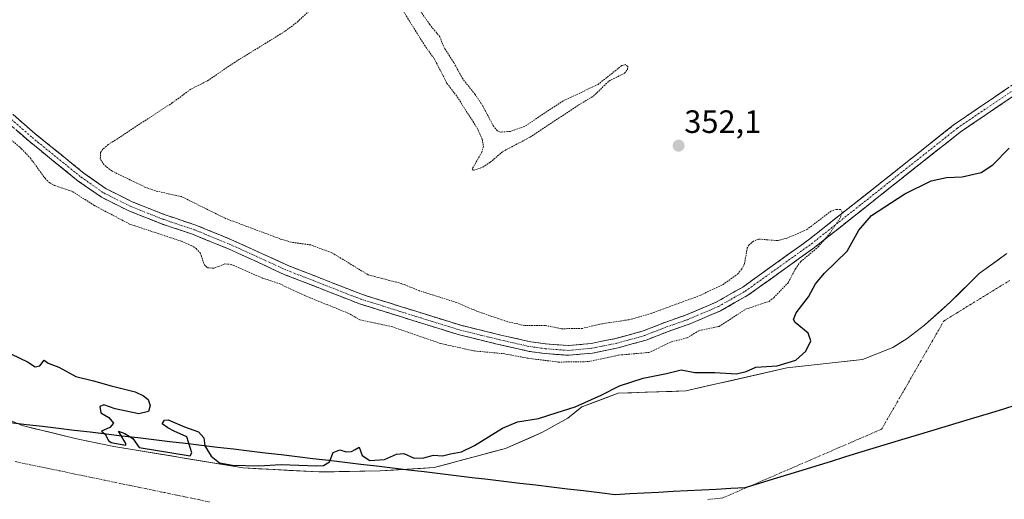
# Model space of a CAD drawing. Units: metres. Extents: x 553298 to 555162, y 4699920 to 4700892.
# Drawn here: x 553739 to 554044, y 4700119 to 4700267 of the extents above; entities that cross this region are included whole.
import ezdxf
from ezdxf.enums import TextEntityAlignment as Align

# ---------------------------------------------------------------- set-up
doc = ezdxf.new("R2010")
doc.units = ezdxf.units.M
doc.header["$MEASUREMENT"] = 0
for name, pattern in [('TRAZO_Y_PUNTO', [1, 0.5, -0.25, 0, -0.25]), ('TRAZOS', [0.75, 0.5, -0.25]), ('TRAZOSX2', [1.5, 1, -0.5])]:
    doc.linetypes.add(name, pattern=pattern)
for name, color, linetype, lineweight in [('Arbolado forestal CxS', 92, 'Continuous', 0), ('Camino', 19, 'TRAZOSX2', 0), ('Camino Cxs', 19, 'Continuous', 0), ('Camino eje', 19, 'TRAZO_Y_PUNTO', 0), ('Carátula', 7, 'Continuous', 5), ('Comunidad autónoma', 142, 'Continuous', 30), ('Corriente natural Cxs', 5, 'Continuous', 13), ('Corriente natural eje', 5, 'TRAZO_Y_PUNTO', 0), ('Corriente natural superficial', 5, 'Continuous', 13), ('Curva de nivel auxiliar', 36, 'TRAZOS', 0), ('Curva de nivel maestra', 36, 'Continuous', 30), ('Municipio', 9, 'Continuous', 13), ('Municipio CxS', 142, 'Continuous', 0), ('Provincia', 19, 'Continuous', 0), ('Punto de cota en terreno', 7, 'Continuous', 0), ('Rótulo de punto de cota en terreno', 19, 'Continuous', 0), ('Suelo desnudo CxS', 43, 'Continuous', 0)]:
    doc.layers.add(name, color=color, linetype=linetype, lineweight=lineweight)
doc.styles.add('Arial', font='txt', dxfattribs={"height": 0.2})

# ---------------------------------------------------------------- blocks, each defined once
blk = doc.blocks.new('*U155')
at = {"layer": 'Curva de nivel maestra', "color": 36, "linetype": 'Continuous', "lineweight": 30}
blk.add_polyline3d([(553736.21, 4700163.55, 350), (553741.21, 4700161.09, 350), (553743.58, 4700159.62, 350), (553744.96, 4700159.9, 350), (553746.32, 4700161.62, 350), (553747.55, 4700160.76, 350), (553750.84, 4700159.45, 350), (553756.12, 4700156.56, 350), (553761.66, 4700155.27, 350), (553767.16, 4700153.72, 350), (553774.58, 4700151.84, 350), (553777.1, 4700150.55, 350), (553778.57, 4700149.44, 350), (553779.24, 4700147.63, 350), (553778.71, 4700145.78, 350), (553775.65, 4700145.06, 350), (553768.33, 4700146.55, 350), (553764.8, 4700147.8, 350), (553763.63, 4700147.27, 350), (553763.96, 4700145.29, 350), (553766.35, 4700143.91, 350), (553767.86, 4700142.08, 350), (553766.75, 4700140.75, 350), (553764.08, 4700139.64, 350), (553765.27, 4700138.71, 350), (553766.31, 4700136.72, 350), (553767.1021, 4700136.0922, 350), (553768.1128, 4700135.8835, 0), (553771.7035, 4700135.2898, 350), (553771.7, 4700135.86, 350), (553769.37, 4700139.64, 350), (553771.39, 4700138.93, 350), (553773.83, 4700137.39, 350), (553775.7614, 4700134.6189, 350), (553791.6054, 4700131.9992, 350), (553792.15, 4700132.91, 350), (553790.63, 4700137.86, 350), (553786.7, 4700139.6, 350), (553784.73, 4700140.63, 350), (553782.92, 4700141.9, 350), (553783.64, 4700143.06, 350), (553784.75, 4700143.17, 350), (553789.87, 4700141.01, 350), (553794.24, 4700139.46, 350), (553795.82, 4700137.59, 350), (553796.2, 4700135.09, 350), (553798.13, 4700131.92, 350), (553800.7, 4700129.86, 350), (553804.74, 4700129.05, 350), (553812.96, 4700128.94, 350), (553819.88, 4700129.3, 350), (553830.8, 4700128.86, 350), (553833, 4700128.99, 350), (553834.83, 4700130.11, 350), (553835.96, 4700133.06, 350), (553838, 4700133.87, 350), (553840.03, 4700133.26, 350), (553841.68, 4700133.38, 350), (553842.78, 4700133.94, 350), (553843.99, 4700134.69, 350), (553844.94, 4700132.1, 350), (553847.29, 4700130.56, 350), (553851.85, 4700130.82, 350), (553855.65, 4700132.48, 350), (553857.92, 4700132.69, 350), (553861.14, 4700131.3, 350), (553864.1, 4700131.36, 350), (553867.04, 4700132.19, 350), (553869.9, 4700131.94, 350), (553872.4, 4700132.57, 350), (553875.74, 4700133.22, 350), (553879.76, 4700135.16, 350), (553888.48, 4700140.59, 350), (553893.09, 4700142.51, 350), (553899.66, 4700143.59, 350), (553905.43, 4700145.42, 350), (553910.99, 4700147.22, 350), (553919.09, 4700150.82, 350), (553924.82, 4700153.74, 350), (553932.08, 4700156.07, 350), (553939.36, 4700157.49, 350), (553943.85, 4700158.7, 350), (553948.11, 4700157.78, 350), (553954.33, 4700157.88, 350), (553961.06, 4700157.46, 350), (553964.06, 4700158.14, 350), (553967.04, 4700159.48, 350), (553973.63, 4700159.89, 350), (553979.49, 4700161.65, 350), (553982.58, 4700164.46, 350), (553984.06, 4700167.6, 350), (553983.24, 4700170.01, 350), (553979.3, 4700173.3, 350), (553978.75, 4700174.22, 350), (553979.57, 4700176.3, 350), (553983.43, 4700181.3, 350), (553985.56, 4700185.3, 350), (553988.38, 4700188.63, 350), (553995.36, 4700195.46, 350), (553998.99, 4700201.97, 350), (554002.96, 4700206.51, 350), (554013.24, 4700213.19, 350), (554021.39, 4700217.27, 350), (554026.16, 4700218.29, 350), (554031.04, 4700218.48, 350), (554036.89, 4700219.8, 350), (554040.51, 4700222.26, 350), (554045.6, 4700227.37, 350)], dxfattribs=at)
blk = doc.blocks.new('5PATER')
at = {"layer": 'Carátula', "linetype": 'Continuous', "lineweight": 5}
h = blk.add_hatch(color=250, dxfattribs=at)
edge = h.paths.add_edge_path()
edge.add_ellipse((0, 0.01), major_axis=(-1.33, -1.34), ratio=0.999422, start_angle=0, end_angle=360)

msp = doc.modelspace()

# ---------------------------------------------------------------- linework, layer by layer
at = {"layer": 'Arbolado forestal CxS', "color": 92, "linetype": 'Continuous', "lineweight": 0}
for points in [[(554044.93, 4700194.73, 347.86), (554036.33, 4700188.49, 347.82), (554027.41, 4700179.7, 347.83), (554019.33, 4700172.5, 347.92), (554013.97, 4700168.42, 347.99), (554009.57, 4700165.62, 348.09), (554000.09, 4700161.86, 348.07), (553976.69, 4700159.27, 348.39), (553945.34, 4700152.13, 348.09), (553924.37, 4700151.38, 348.15), (553913.05, 4700147.14, 348.27), (553908.77, 4700143.62, 348.21), (553900.93, 4700139.3, 348.1), (553889.37, 4700134.26, 348.1), (553867.29, 4700128.34, 348.17), (553850.53, 4700127.3, 348.32), (553831.57, 4700126.98, 348.29), (553831.57, 4700126.98, 348.29), (553808.09, 4700128.26, 348.46), (553767.93, 4700134.9, 349.63), (553755.92, 4700137.38, 349.27), (553739.48, 4700141.38, 348.48), (553722.97, 4700148.42, 348.29)], [(553722.97, 4700148.42, 348.29), (553739.48, 4700141.38, 348.48), (553755.92, 4700137.38, 349.27), (553767.93, 4700134.9, 349.63), (553808.09, 4700128.26, 348.46), (553831.57, 4700126.98, 348.29), (553850.53, 4700127.3, 348.32), (553867.29, 4700128.34, 348.17), (553889.37, 4700134.26, 348.1), (553900.93, 4700139.3, 348.1), (553908.77, 4700143.62, 348.21), (553913.05, 4700147.14, 348.27), (553924.37, 4700151.38, 348.15), (553945.34, 4700152.13, 348.09), (553976.69, 4700159.27, 348.39), (554000.09, 4700161.86, 348.07), (554009.57, 4700165.62, 348.09), (554013.97, 4700168.42, 347.99), (554019.33, 4700172.5, 347.92), (554027.41, 4700179.7, 347.83), (554036.33, 4700188.49, 347.82), (554044.93, 4700194.73, 347.86)]]:
    msp.add_polyline3d(points, dxfattribs=at)
at = {"layer": 'Camino', "color": 19, "linetype": 'TRAZOSX2', "lineweight": 0}
for points in [[(553723.07, 4700249.7), (553743.58, 4700231.84), (553758.73, 4700219.58), (553765.61, 4700214.78), (553773.65, 4700210.76), (553783.87, 4700206.7), (553793.4, 4700203.52), (553804.46, 4700198.99), (553822.17, 4700190.93), (553845.11, 4700181.97), (553861.59, 4700176.82), (553875.57, 4700172.47), (553887.95, 4700169.44), (553897.26, 4700167.34), (553901.92, 4700166.7), (553909.02, 4700166.18), (553915.96, 4700166.82), (553923.63, 4700168.38), (553932.11, 4700170.73), (553938.81, 4700173.36), (553945.27, 4700175.6), (553954.8, 4700179.65), (553962.99, 4700184.33), (553983.41, 4700198.95), (554028.66, 4700234.81), (554052.93, 4700251.25)], [(554054.59, 4700248.75), (554030.44, 4700232.39), (553985.21, 4700196.55), (553964.61, 4700181.8), (553956.14, 4700176.95), (553946.35, 4700172.8), (553939.85, 4700170.54), (553933.06, 4700167.88), (553924.33, 4700165.46), (553916.4, 4700163.85), (553909.05, 4700163.17), (553901.6, 4700163.71), (553896.73, 4700164.39), (553887.26, 4700166.52), (553874.77, 4700169.58), (553860.7, 4700173.96), (553844.11, 4700179.13), (553821.01, 4700188.16), (553803.27, 4700196.24), (553792.36, 4700200.71), (553782.84, 4700203.88), (553772.42, 4700208.02), (553764.07, 4700212.2), (553756.92, 4700217.18), (553741.65, 4700229.54), (553721.15, 4700247.39)]]:
    msp.add_lwpolyline(points, dxfattribs=at)
at = {"layer": 'Camino Cxs', "color": 19, "linetype": 'Continuous', "lineweight": 0}
for points in [[(553736.74, 4700237.79, 354.32), (553740.16, 4700234.81, 354.23), (553743.58, 4700231.84, 354.3), (553747.36, 4700228.77, 354.57), (553751.15, 4700225.71, 354.6), (553754.94, 4700222.65, 354.52), (553758.73, 4700219.58, 354.34), (553762.17, 4700217.18, 354.26), (553765.61, 4700214.78, 354.14), (553769.63, 4700212.77, 354.18), (553773.65, 4700210.76, 354.05), (553777.06, 4700209.4, 354.19), (553780.47, 4700208.05, 354.25), (553783.87, 4700206.7, 354.14), (553787.05, 4700205.64, 354.2), (553790.23, 4700204.58, 354.28), (553793.4, 4700203.52, 354.27), (553797.09, 4700202.01, 353.87), (553800.77, 4700200.5, 353.86), (553804.46, 4700198.99, 354.22), (553808.89, 4700196.98, 354.13), (553813.32, 4700194.96, 354.13), (553817.74, 4700192.94, 354.43), (553822.17, 4700190.93, 354.38), (553826.76, 4700189.13, 354.56), (553831.35, 4700187.34, 354.54), (553835.93, 4700185.55, 354.41), (553840.52, 4700183.76, 354.47), (553845.11, 4700181.97, 354.38), (553849.23, 4700180.68, 354.29), (553853.35, 4700179.39, 354.34), (553857.47, 4700178.11, 354.4), (553861.59, 4700176.82, 354.29), (553866.25, 4700175.37, 354.03), (553870.91, 4700173.92, 354.13), (553875.57, 4700172.47, 353.99), (553879.69, 4700171.46, 353.82), (553883.82, 4700170.45, 353.67), (553887.95, 4700169.44, 353.72), (553892.61, 4700168.39, 353.87), (553897.26, 4700167.34, 353.76), (553901.92, 4700166.7, 353.98), (553905.47, 4700166.44, 353.61), (553909.02, 4700166.18, 353.51), (553912.49, 4700166.5, 353.52), (553915.96, 4700166.82, 353.78), (553919.8, 4700167.6, 353.87), (553923.63, 4700168.38, 353.95), (553927.87, 4700169.56, 353.62), (553932.11, 4700170.73, 353.39), (553935.46, 4700172.04, 353.5), (553938.81, 4700173.36, 353.69), (553942.04, 4700174.48, 353.54), (553945.27, 4700175.6, 353.35), (553948.45, 4700176.95, 353.36), (553951.62, 4700178.3, 353.67), (553954.8, 4700179.65, 353.39), (553958.9, 4700181.99, 353.18), (553962.99, 4700184.33, 353.48), (553966.39, 4700186.76, 353.45), (553969.8, 4700189.2, 353.25), (553973.2, 4700191.64, 353.07), (553976.6, 4700194.07, 352.99), (553980, 4700196.51, 352.8), (553983.41, 4700198.95, 352.69), (553987.18, 4700201.93, 352.41), (553990.95, 4700204.92, 352.44), (553994.72, 4700207.91, 352.26), (553998.49, 4700210.9, 352.11), (554002.26, 4700213.89, 352.25), (554006.04, 4700216.88, 352.16), (554009.81, 4700219.87, 352.27), (554013.58, 4700222.85, 352.25), (554017.35, 4700225.84, 352.24), (554021.12, 4700228.83, 352.31), (554024.89, 4700231.82, 352.25), (554028.66, 4700234.81, 352.21), (554032.71, 4700237.55, 352.18), (554036.75, 4700240.29, 352.18), (554040.8, 4700243.03, 352.18), (554044.84, 4700245.77, 352.12)], [(554046.54, 4700243.3, 352.17), (554042.52, 4700240.57, 352.18), (554038.49, 4700237.84, 352.26), (554034.47, 4700235.12, 352.24), (554030.44, 4700232.39, 352.3), (554026.67, 4700229.4, 352.48), (554022.9, 4700226.41, 352.21), (554019.13, 4700223.43, 352.22), (554015.36, 4700220.44, 352), (554011.59, 4700217.45, 352.08), (554007.83, 4700214.47, 351.86), (554004.06, 4700211.48, 351.43), (554000.29, 4700208.49, 351.79), (553996.52, 4700205.51, 351.68), (553992.75, 4700202.52, 352.05), (553988.98, 4700199.54, 352.18), (553985.21, 4700196.55, 352.51), (553981.78, 4700194.09, 352.92), (553978.35, 4700191.63, 352.91), (553974.91, 4700189.17, 353.22), (553971.48, 4700186.71, 353.44), (553968.05, 4700184.26, 353.63), (553964.61, 4700181.8, 353.39), (553960.38, 4700179.38, 353.45), (553956.14, 4700176.95, 353.71), (553952.87, 4700175.57, 353.73), (553949.61, 4700174.18, 353.8), (553946.35, 4700172.8, 353.86), (553943.1, 4700171.67, 353.78), (553939.85, 4700170.54, 353.75), (553936.45, 4700169.21, 353.94), (553933.06, 4700167.88, 353.78), (553928.7, 4700166.67, 353.58), (553924.33, 4700165.46, 353.62), (553920.37, 4700164.66, 353.78), (553916.4, 4700163.85, 353.86), (553912.72, 4700163.51, 353.86), (553909.05, 4700163.17, 353.69), (553905.33, 4700163.44, 353.74), (553901.6, 4700163.71, 353.69), (553896.73, 4700164.39, 353.59), (553891.99, 4700165.45, 353.42), (553887.26, 4700166.52, 353.61), (553883.1, 4700167.54, 353.81), (553878.93, 4700168.56, 354.08), (553874.77, 4700169.58, 353.96), (553870.08, 4700171.04, 353.91), (553865.39, 4700172.5, 353.97), (553860.7, 4700173.96, 354.18), (553856.55, 4700175.25, 353.99), (553852.4, 4700176.54, 353.94), (553848.26, 4700177.84, 354.23), (553844.11, 4700179.13, 354.41), (553839.49, 4700180.94, 354.11), (553834.87, 4700182.74, 354.14), (553830.25, 4700184.55, 354.24), (553825.63, 4700186.36, 353.98), (553821.01, 4700188.16, 354.18), (553816.57, 4700190.18, 354.12), (553812.14, 4700192.2, 354.09), (553807.7, 4700194.22, 354.33), (553803.27, 4700196.24, 353.98), (553799.63, 4700197.73, 354.04), (553796, 4700199.22, 353.83), (553792.36, 4700200.71, 353.65), (553789.19, 4700201.76, 353.8), (553786.02, 4700202.82, 354.07), (553782.84, 4700203.88, 354.12), (553779.37, 4700205.26, 353.81), (553775.9, 4700206.64, 353.84), (553772.42, 4700208.02, 354.19), (553768.25, 4700210.11, 353.87), (553764.07, 4700212.2, 353.96), (553760.5, 4700214.69, 354.09), (553756.92, 4700217.18, 354.08), (553753.1, 4700220.27, 354.44), (553749.28, 4700223.36, 354.09), (553745.47, 4700226.45, 353.92), (553741.65, 4700229.54, 353.94), (553738.23, 4700232.51, 353.9)]]:
    msp.add_polyline3d(points, dxfattribs=at)
at = {"layer": 'Camino eje', "color": 19, "linetype": 'TRAZO_Y_PUNTO', "lineweight": 0}
msp.add_lwpolyline([(553722.11, 4700248.55), (553742.61, 4700230.69), (553757.82, 4700218.38), (553764.84, 4700213.49), (553773.04, 4700209.39), (553783.36, 4700205.29), (553792.88, 4700202.11), (553803.86, 4700197.61), (553821.59, 4700189.54), (553844.61, 4700180.55), (553861.14, 4700175.39), (553875.17, 4700171.02), (553887.6, 4700167.98), (553897, 4700165.86), (553901.76, 4700165.2), (553909.03, 4700164.67), (553916.18, 4700165.34), (553923.98, 4700166.92), (553932.58, 4700169.3), (553939.33, 4700171.95), (553945.81, 4700174.2), (553955.47, 4700178.3), (553963.8, 4700183.06), (553984.31, 4700197.75), (554029.55, 4700233.6), (554053.76, 4700250)], dxfattribs=at)
at = {"layer": 'Comunidad autónoma', "color": 142, "linetype": 'Continuous', "lineweight": 30}
msp.add_polyline3d([(553735.93, 4700142.33, 348.64), (553740.87, 4700141.75, 349.19), (553745.8, 4700141.16, 349.19), (553750.74, 4700140.57, 349.66), (553755.67, 4700139.99, 349.7), (553760.61, 4700139.4, 349.72), (553765.54, 4700138.81, 349.97), (553770.47, 4700138.23, 349.96), (553775.41, 4700137.64, 350.12), (553780.34, 4700137.05, 350.43), (553785.28, 4700136.47, 350.38), (553790.21, 4700135.88, 350.09), (553795.15, 4700135.29, 349.89), (553800.08, 4700134.71, 350.13), (553805.02, 4700134.12, 350.55), (553809.96, 4700133.53, 350.72), (553814.89, 4700132.95, 350.27), (553819.83, 4700132.36, 350.16), (553824.76, 4700131.77, 350.13), (553829.7, 4700131.19, 350.11), (553834.63, 4700130.6, 349.81), (553839.57, 4700130.01, 349.54), (553844.5, 4700129.43, 349.68), (553849.43, 4700128.84, 349.75), (553854.37, 4700128.25, 349.31), (553859.3, 4700127.67, 348.79), (553864.24, 4700127.08, 348.44), (553869.17, 4700126.49, 348.28), (553874.11, 4700125.91, 348.18), (553879.04, 4700125.32, 348.1), (553883.98, 4700124.73, 348.07), (553888.92, 4700124.15, 348.06), (553893.85, 4700123.56, 348.07), (553898.79, 4700122.97, 348.07), (553903.72, 4700122.39, 348.07), (553908.66, 4700121.8, 348.06), (553913.59, 4700121.21, 348.05), (553918.53, 4700120.63, 348.07), (553923.46, 4700120.04, 348.07), (553927.94, 4700120.28, 348.07), (553932.41, 4700120.51, 348.07), (553936.89, 4700120.75, 348.07), (553941.37, 4700120.99, 348.08), (553945.84, 4700121.22, 348.08), (553950.32, 4700121.46, 348.08), (553954.8, 4700121.7, 348.08), (553959.27, 4700121.93, 348.08), (553963.75, 4700122.17, 348.08), (553968.16, 4700123.52, 348.08), (553972.57, 4700124.87, 348.09), (553976.98, 4700126.23, 348.09), (553981.39, 4700127.58, 348.08), (553985.8, 4700128.93, 348.08), (553990.21, 4700130.28, 348.08), (553994.62, 4700131.64, 348.08), (553999.03, 4700132.99, 348.08), (554003.44, 4700134.34, 348.07), (554007.9, 4700135.69, 348.06), (554012.37, 4700137.04, 348.08), (554016.83, 4700138.39, 348.06), (554021.3, 4700139.74, 348.03), (554025.76, 4700141.1, 348.08), (554030.23, 4700142.45, 348.08), (554034.69, 4700143.8, 348.02), (554039.16, 4700145.15, 348), (554043.62, 4700146.5, 348.01), (554048.06, 4700147.94, 348.15)], dxfattribs=at)
at = {"layer": 'Corriente natural Cxs', "color": 5, "linetype": 'Continuous', "lineweight": 13}
msp.add_polyline3d([(553735.35, 4700143.14, 348.69), (553739.48, 4700141.38, 348.93), (553743.59, 4700140.38, 348.96), (553747.7, 4700139.38, 349.01), (553751.81, 4700138.38, 349.76), (553755.92, 4700137.38, 349.43), (553759.92, 4700136.55, 349.55), (553763.93, 4700135.73, 349.77), (553767.93, 4700134.9, 349.9), (553772.39, 4700134.16, 349.98), (553776.85, 4700133.42, 349.94), (553781.32, 4700132.69, 350.02), (553785.78, 4700131.95, 350.14), (553790.24, 4700131.21, 349.79), (553794.7, 4700130.47, 349.37), (553799.17, 4700129.74, 349.31), (553803.63, 4700129, 349.49), (553808.09, 4700128.26, 349.52), (553812.79, 4700128, 349.45), (553817.48, 4700127.75, 349.42), (553822.18, 4700127.49, 349.12), (553826.87, 4700127.24, 349.15), (553831.57, 4700126.98, 349.36), (553836.31, 4700127.06, 349.09), (553841.05, 4700127.14, 348.99), (553845.79, 4700127.22, 349.32), (553850.53, 4700127.3, 349.32), (553854.72, 4700127.56, 349.12), (553858.91, 4700127.82, 348.84), (553863.1, 4700128.08, 348.6), (553867.29, 4700128.34, 348.43), (553871.71, 4700129.52, 348.74), (553876.12, 4700130.71, 348.97), (553880.54, 4700131.89, 348.69), (553884.95, 4700133.08, 348.59), (553889.37, 4700134.26, 348.43), (553893.22, 4700135.94, 348.34), (553897.08, 4700137.62, 348.21), (553900.93, 4700139.3, 348.5), (553904.85, 4700141.46, 348.65), (553908.77, 4700143.62, 348.42), (553910.91, 4700145.38, 349.01), (553913.05, 4700147.14, 349.46), (553916.82, 4700148.55, 349.22), (553920.6, 4700149.97, 349.1), (553924.37, 4700151.38, 349.19), (553928.56, 4700151.53, 348.83), (553932.76, 4700151.68, 348.53), (553936.95, 4700151.83, 348.14), (553941.15, 4700151.98, 348.19), (553945.34, 4700152.13, 348.19), (553949.82, 4700153.15, 348.29), (553954.3, 4700154.17, 348.62), (553958.78, 4700155.19, 348.97), (553963.26, 4700156.21, 349.18), (553967.73, 4700157.23, 348.96), (553972.21, 4700158.25, 349.03), (553976.69, 4700159.27, 349.08), (553981.37, 4700159.79, 348.91), (553986.05, 4700160.31, 348.4), (553990.73, 4700160.83, 348.57), (553995.41, 4700161.34, 348.51), (554000.09, 4700161.86, 348.43), (554003.25, 4700163.11, 348.41), (554006.41, 4700164.37, 348.31), (554009.57, 4700165.62, 348.27), (554011.77, 4700167.02, 348.22), (554013.97, 4700168.42, 348.18), (554016.65, 4700170.46, 348.04), (554019.33, 4700172.5, 347.97), (554022.02, 4700174.9, 347.89), (554024.72, 4700177.3, 347.82), (554027.41, 4700179.7, 347.81), (554030.38, 4700182.63, 347.84), (554033.36, 4700185.56, 347.84), (554036.33, 4700188.49, 347.83), (554039.2, 4700190.57, 347.84), (554042.06, 4700192.65, 347.83), (554044.93, 4700194.73, 347.91)], dxfattribs=at)
at = {"layer": 'Corriente natural eje', "color": 5, "linetype": 'TRAZO_Y_PUNTO', "lineweight": 0}
for points in [[(553952.16, 4700118.47, 348.08), (553956.78, 4700118.93, 348.07), (553961.26, 4700120.87, 348.08), (553965.74, 4700122.81, 348.07), (553970.22, 4700124.74, 348.08), (553974.7, 4700126.68, 348.09), (553979.18, 4700128.62, 348.09), (553983.66, 4700130.56, 348.08), (553988.14, 4700132.5, 348.08), (553992.62, 4700134.44, 348.08), (553997.1, 4700136.37, 348.09), (554001.58, 4700138.31, 348.08), (554006.06, 4700140.25, 348.06), (554008.48, 4700144.45, 348.06), (554010.9, 4700148.66, 348.04), (554013.32, 4700152.86, 348.04), (554015.74, 4700157.07, 348.03), (554018.15, 4700161.27, 347.98), (554020.57, 4700165.47, 347.89), (554022.99, 4700169.68, 347.87), (554025.41, 4700173.88, 347.82), (554029.49, 4700176.37, 347.81), (554033.56, 4700178.86, 347.82), (554037.64, 4700181.35, 347.82), (554041.71, 4700183.84, 347.8), (554045.79, 4700186.34, 347.8)], [(553737.33, 4700130.2, 348.11), (553741.97, 4700129.24, 348.1), (553746.61, 4700128.27, 348.1), (553751.25, 4700127.31, 348.09), (553755.89, 4700126.35, 348.11), (553760.53, 4700125.39, 348.09), (553765.17, 4700124.42, 348.11), (553769.81, 4700123.46, 348.08), (553774.45, 4700122.5, 348.08), (553779.09, 4700121.54, 348.08), (553783.73, 4700120.58, 348.1), (553788.37, 4700119.61, 348.09), (553793.01, 4700118.65, 348.09), (553797.65, 4700117.69, 348.11)]]:
    msp.add_polyline3d(points, dxfattribs=at)
at = {"layer": 'Corriente natural superficial', "color": 5, "linetype": 'Continuous', "lineweight": 13}
msp.add_polyline3d([(553735.35, 4700143.14, 348.69), (553739.48, 4700141.38, 348.93), (553743.59, 4700140.38, 348.96), (553747.7, 4700139.38, 349.01), (553751.81, 4700138.38, 349.76), (553755.92, 4700137.38, 349.43), (553759.92, 4700136.55, 349.55), (553763.93, 4700135.73, 349.77), (553767.93, 4700134.9, 349.9), (553772.39, 4700134.16, 349.98), (553776.85, 4700133.42, 349.94), (553781.32, 4700132.69, 350.02), (553785.78, 4700131.95, 350.14), (553790.24, 4700131.21, 349.79), (553794.7, 4700130.47, 349.37), (553799.17, 4700129.74, 349.31), (553803.63, 4700129, 349.49), (553808.09, 4700128.26, 349.52), (553812.79, 4700128, 349.45), (553817.48, 4700127.75, 349.42), (553822.18, 4700127.49, 349.12), (553826.87, 4700127.24, 349.15), (553831.57, 4700126.98, 349.36), (553836.31, 4700127.06, 349.09), (553841.05, 4700127.14, 348.99), (553845.79, 4700127.22, 349.32), (553850.53, 4700127.3, 349.32), (553854.72, 4700127.56, 349.12), (553858.91, 4700127.82, 348.84), (553863.1, 4700128.08, 348.6), (553867.29, 4700128.34, 348.43), (553871.71, 4700129.52, 348.74), (553876.12, 4700130.71, 348.97), (553880.54, 4700131.89, 348.69), (553884.95, 4700133.08, 348.59), (553889.37, 4700134.26, 348.43), (553893.22, 4700135.94, 348.34), (553897.08, 4700137.62, 348.21), (553900.93, 4700139.3, 348.5), (553904.85, 4700141.46, 348.65), (553908.77, 4700143.62, 348.42), (553910.91, 4700145.38, 349.01), (553913.05, 4700147.14, 349.46), (553916.82, 4700148.55, 349.22), (553920.6, 4700149.97, 349.1), (553924.37, 4700151.38, 349.19), (553928.56, 4700151.53, 348.83), (553932.76, 4700151.68, 348.53), (553936.95, 4700151.83, 348.14), (553941.15, 4700151.98, 348.19), (553945.34, 4700152.13, 348.19), (553949.82, 4700153.15, 348.29), (553954.3, 4700154.17, 348.62), (553958.78, 4700155.19, 348.97), (553963.26, 4700156.21, 349.18), (553967.73, 4700157.23, 348.96), (553972.21, 4700158.25, 349.03), (553976.69, 4700159.27, 349.08), (553981.37, 4700159.79, 348.91), (553986.05, 4700160.31, 348.4), (553990.73, 4700160.83, 348.57), (553995.41, 4700161.34, 348.51), (554000.09, 4700161.86, 348.43), (554003.25, 4700163.11, 348.41), (554006.41, 4700164.37, 348.31), (554009.57, 4700165.62, 348.27), (554011.77, 4700167.02, 348.22), (554013.97, 4700168.42, 348.18), (554016.65, 4700170.46, 348.04), (554019.33, 4700172.5, 347.97), (554022.02, 4700174.9, 347.89), (554024.72, 4700177.3, 347.82), (554027.41, 4700179.7, 347.81), (554030.38, 4700182.63, 347.84), (554033.36, 4700185.56, 347.84), (554036.33, 4700188.49, 347.83), (554039.2, 4700190.57, 347.84), (554042.06, 4700192.65, 347.83), (554044.93, 4700194.73, 347.91)], dxfattribs=at)
at = {"layer": 'Curva de nivel auxiliar', "color": 36, "linetype": 'TRAZOS', "lineweight": 0}
for points in [[(553856.27, 4700272.22, 352.5), (553864.3, 4700259.3, 352.5), (553867.25, 4700255.24, 352.5), (553871.27, 4700247.49, 352.5), (553874.44, 4700243.3, 352.5), (553880.48, 4700233.84, 352.5), (553882.22, 4700230.19, 352.5), (553882.56, 4700227.93, 352.5), (553882.07, 4700226.16, 352.5), (553879.12, 4700220.98, 352.5), (553879.37, 4700220.62, 352.5), (553880.15, 4700220.67, 352.5), (553882.38, 4700221.53, 352.5), (553884.71, 4700223.02, 352.5), (553888.58, 4700226.35, 352.5), (553897.04, 4700230.82, 352.5), (553912.16, 4700240.83, 352.5), (553916.71, 4700243.53, 352.5), (553921.5, 4700248.2, 352.5), (553926.27, 4700250.6, 352.5), (553927.22, 4700251.68, 352.5), (553927.36, 4700252.71, 352.5), (553926.6, 4700253.31, 352.5), (553925.49, 4700252.99, 352.5), (553918.11, 4700247.13, 352.5), (553907.27, 4700242.04, 352.5), (553895.4, 4700234.15, 352.5), (553890.85, 4700232.59, 352.5), (553887.77, 4700232.38, 352.5), (553886.9, 4700232.81, 352.5), (553885.76, 4700234.08, 352.5), (553882.3, 4700240.56, 352.5), (553879.99, 4700244.06, 352.5), (553876.14, 4700248.89, 352.5), (553873.35, 4700253.99, 352.5), (553870.56, 4700258.19, 352.5), (553869.02, 4700261.93, 352.5), (553865.93, 4700265.75, 352.5), (553858.73, 4700276, 352.5)], [(553726.33, 4700238.2, 352.5), (553739.32, 4700227.23, 352.5), (553741.98, 4700224.42, 352.5), (553746.61, 4700218.04, 352.5), (553747.95, 4700216.7, 352.5), (553749.51, 4700215.83, 352.5), (553755.11, 4700213.96, 352.5), (553761.78, 4700209.68, 352.5), (553772.85, 4700203.84, 352.5), (553788.91, 4700198.53, 352.5), (553791.89, 4700197.25, 352.5), (553793.46, 4700196.26, 352.5), (553794.73, 4700194.89, 352.5), (553795.99, 4700191.31, 352.5), (553796.99, 4700190.29, 352.5), (553799.11, 4700190.19, 352.5), (553802.4, 4700191.5, 352.5), (553804.31, 4700191.36, 352.5), (553814.08, 4700187.09, 352.5), (553819.25, 4700185.39, 352.5), (553827.14, 4700181.68, 352.5), (553840.56, 4700176.25, 352.5), (553844.28, 4700174.16, 352.5), (553853.97, 4700172.11, 352.5), (553869.26, 4700166.83, 352.5), (553879.82, 4700164.5, 352.5), (553888.68, 4700163.68, 352.5), (553896.4, 4700162.26, 352.5), (553905.78, 4700161.06, 352.5), (553915.09, 4700161.2, 352.5), (553924.51, 4700163.22, 352.5), (553933.9, 4700164.04, 352.5), (553940.86, 4700167.31, 352.5), (553945.74, 4700168.56, 352.5), (553949.41, 4700170.83, 352.5), (553955.7, 4700172.14, 352.5), (553963.98, 4700177.48, 352.5), (553971.14, 4700179.89, 352.5), (553972.61, 4700181.02, 352.5), (553977.07, 4700185.67, 352.5), (553979.34, 4700189.98, 352.5), (553980.97, 4700192.2, 352.5), (553986.33, 4700196.7, 352.5), (553989.96, 4700200.92, 352.5), (553993.36, 4700206.06, 352.5), (553993.85, 4700207.58, 352.5), (553993.35, 4700208.41, 352.5), (553991.99, 4700208.41, 352.5), (553990.36, 4700207.86, 352.5), (553983.08, 4700202.32, 352.5), (553976.96, 4700199.55, 352.5), (553973.75, 4700198.72, 352.5), (553967.98, 4700199.19, 352.5), (553966.33, 4700198.59, 352.5), (553964.95, 4700197.38, 352.5), (553964.4, 4700196.47, 352.5), (553963.54, 4700191.58, 352.5), (553962.71, 4700189.94, 352.5), (553961.51, 4700188.47, 352.5), (553957.19, 4700185.28, 352.5), (553949.8, 4700181.75, 352.5), (553934.63, 4700176.17, 352.5), (553927.7, 4700174.19, 352.5), (553919.37, 4700172.95, 352.5), (553913.25, 4700171.51, 352.5), (553906.67, 4700171.39, 352.5), (553901.67, 4700172.42, 352.5), (553895.4, 4700172.39, 352.5), (553890.15, 4700173.54, 352.5), (553880.57, 4700176.82, 352.5), (553874.32, 4700179.51, 352.5), (553862.64, 4700183.2, 352.5), (553857.16, 4700185.41, 352.5), (553846.83, 4700188.12, 352.5), (553835.57, 4700194.97, 352.5), (553829.02, 4700197.37, 352.5), (553822.92, 4700198.25, 352.5), (553819.68, 4700199.21, 352.5), (553802.49, 4700205.64, 352.5), (553788.94, 4700212.37, 352.5), (553780.89, 4700214.13, 352.5), (553777.8, 4700215.23, 352.5), (553767.29, 4700220.32, 352.5), (553764.92, 4700222.18, 352.5), (553763.75, 4700224.05, 352.5), (553763.81, 4700226.08, 352.5), (553764.67, 4700227.22, 352.5), (553766.21, 4700228.48, 352.5), (553785.97, 4700241.37, 352.5), (553792.05, 4700245.82, 352.5), (553797.01, 4700248.27, 352.5), (553805.22, 4700253.89, 352.5), (553821.13, 4700263.69, 352.5), (553824.81, 4700266.49, 352.5), (553829.71, 4700271.08, 352.5)]]:
    msp.add_polyline3d(points, dxfattribs=at)
at = {"layer": 'Municipio', "color": 9, "linetype": 'Continuous', "lineweight": 13}
msp.add_polyline3d([(553735.93, 4700142.33, 348.64), (553740.87, 4700141.75, 349.19), (553745.8, 4700141.16, 349.19), (553750.74, 4700140.57, 349.66), (553755.67, 4700139.99, 349.7), (553760.61, 4700139.4, 349.72), (553765.54, 4700138.81, 349.97), (553770.47, 4700138.23, 349.96), (553775.41, 4700137.64, 350.12), (553780.34, 4700137.05, 350.43), (553785.28, 4700136.47, 350.38), (553790.21, 4700135.88, 350.09), (553795.15, 4700135.29, 349.89), (553800.08, 4700134.71, 350.13), (553805.02, 4700134.12, 350.55), (553809.96, 4700133.53, 350.72), (553814.89, 4700132.95, 350.27), (553819.83, 4700132.36, 350.16), (553824.76, 4700131.77, 350.13), (553829.7, 4700131.19, 350.11), (553834.63, 4700130.6, 349.81), (553839.57, 4700130.01, 349.54), (553844.5, 4700129.43, 349.68), (553849.43, 4700128.84, 349.75), (553854.37, 4700128.25, 349.31), (553859.3, 4700127.67, 348.79), (553864.24, 4700127.08, 348.44), (553869.17, 4700126.49, 348.28), (553874.11, 4700125.91, 348.18), (553879.04, 4700125.32, 348.1), (553883.98, 4700124.73, 348.07), (553888.92, 4700124.15, 348.06), (553893.85, 4700123.56, 348.07), (553898.79, 4700122.97, 348.07), (553903.72, 4700122.39, 348.07), (553908.66, 4700121.8, 348.06), (553913.59, 4700121.21, 348.05), (553918.53, 4700120.63, 348.07), (553923.46, 4700120.04, 348.07), (553927.94, 4700120.28, 348.07), (553932.41, 4700120.51, 348.07), (553936.89, 4700120.75, 348.07), (553941.37, 4700120.99, 348.08), (553945.84, 4700121.22, 348.08), (553950.32, 4700121.46, 348.08), (553954.8, 4700121.7, 348.08), (553959.27, 4700121.93, 348.08), (553963.75, 4700122.17, 348.08), (553968.16, 4700123.52, 348.08), (553972.57, 4700124.87, 348.09), (553976.98, 4700126.23, 348.09), (553981.39, 4700127.58, 348.08), (553985.8, 4700128.93, 348.08), (553990.21, 4700130.28, 348.08), (553994.62, 4700131.64, 348.08), (553999.03, 4700132.99, 348.08), (554003.44, 4700134.34, 348.07), (554007.9, 4700135.69, 348.06), (554012.37, 4700137.04, 348.08), (554016.83, 4700138.39, 348.06), (554021.3, 4700139.74, 348.03), (554025.76, 4700141.1, 348.08), (554030.23, 4700142.45, 348.08), (554034.69, 4700143.8, 348.02), (554039.16, 4700145.15, 348), (554043.62, 4700146.5, 348.01), (554048.06, 4700147.94, 348.15)], dxfattribs=at)
at = {"layer": 'Municipio CxS', "color": 142, "linetype": 'Continuous', "lineweight": 0}
msp.add_polyline3d([(554048.06, 4700147.94, 348.15), (554043.62, 4700146.5, 348.01), (554039.16, 4700145.15, 348), (554034.69, 4700143.8, 348.02), (554030.23, 4700142.45, 348.08), (554025.76, 4700141.1, 348.08), (554021.3, 4700139.74, 348.03), (554016.83, 4700138.39, 348.06), (554012.37, 4700137.04, 348.08), (554007.9, 4700135.69, 348.06), (554003.44, 4700134.34, 348.07), (553999.03, 4700132.99, 348.08), (553994.62, 4700131.64, 348.08), (553990.21, 4700130.28, 348.08), (553985.8, 4700128.93, 348.08), (553981.39, 4700127.58, 348.08), (553976.98, 4700126.23, 348.09), (553972.57, 4700124.87, 348.09), (553968.16, 4700123.52, 348.08), (553963.75, 4700122.17, 348.08), (553959.27, 4700121.93, 348.08), (553954.8, 4700121.7, 348.08), (553950.32, 4700121.46, 348.08), (553945.84, 4700121.22, 348.08), (553941.37, 4700120.99, 348.08), (553936.89, 4700120.75, 348.07), (553932.41, 4700120.51, 348.07), (553927.94, 4700120.28, 348.07), (553923.46, 4700120.04, 348.07), (553923.46, 4700120.04, 348.07), (553918.53, 4700120.63, 348.07), (553913.59, 4700121.21, 348.05), (553908.66, 4700121.8, 348.06), (553903.72, 4700122.39, 348.07), (553898.79, 4700122.97, 348.07), (553893.85, 4700123.56, 348.07), (553888.92, 4700124.15, 348.06), (553883.98, 4700124.73, 348.07), (553879.04, 4700125.32, 348.1), (553874.11, 4700125.91, 348.18), (553869.17, 4700126.49, 348.28), (553864.24, 4700127.08, 348.44), (553859.3, 4700127.67, 348.79), (553854.37, 4700128.25, 349.31), (553849.43, 4700128.84, 349.75), (553844.5, 4700129.43, 349.68), (553839.57, 4700130.01, 349.54), (553834.63, 4700130.6, 349.81), (553829.7, 4700131.19, 350.11), (553824.76, 4700131.77, 350.13), (553819.83, 4700132.36, 350.16), (553814.89, 4700132.95, 350.27), (553809.96, 4700133.53, 350.72), (553805.02, 4700134.12, 350.55), (553800.08, 4700134.71, 350.13), (553795.15, 4700135.29, 349.89), (553790.21, 4700135.88, 350.09), (553785.28, 4700136.47, 350.38), (553780.34, 4700137.05, 350.43), (553775.41, 4700137.64, 350.12), (553770.47, 4700138.23, 349.96), (553765.54, 4700138.81, 349.97), (553760.61, 4700139.4, 349.72), (553755.67, 4700139.99, 349.7), (553750.74, 4700140.57, 349.66), (553745.8, 4700141.16, 349.19), (553740.87, 4700141.75, 349.19), (553735.93, 4700142.33, 348.64)], dxfattribs=at)
at = {"layer": 'Provincia', "color": 19, "linetype": 'Continuous', "lineweight": 0}
msp.add_polyline3d([(553735.93, 4700142.33, 348.64), (553740.87, 4700141.75, 349.19), (553745.8, 4700141.16, 349.19), (553750.74, 4700140.57, 349.66), (553755.67, 4700139.99, 349.7), (553760.61, 4700139.4, 349.72), (553765.54, 4700138.81, 349.97), (553770.47, 4700138.23, 349.96), (553775.41, 4700137.64, 350.12), (553780.34, 4700137.05, 350.43), (553785.28, 4700136.47, 350.38), (553790.21, 4700135.88, 350.09), (553795.15, 4700135.29, 349.89), (553800.08, 4700134.71, 350.13), (553805.02, 4700134.12, 350.55), (553809.96, 4700133.53, 350.72), (553814.89, 4700132.95, 350.27), (553819.83, 4700132.36, 350.16), (553824.76, 4700131.77, 350.13), (553829.7, 4700131.19, 350.11), (553834.63, 4700130.6, 349.81), (553839.57, 4700130.01, 349.54), (553844.5, 4700129.43, 349.68), (553849.43, 4700128.84, 349.75), (553854.37, 4700128.25, 349.31), (553859.3, 4700127.67, 348.79), (553864.24, 4700127.08, 348.44), (553869.17, 4700126.49, 348.28), (553874.11, 4700125.91, 348.18), (553879.04, 4700125.32, 348.1), (553883.98, 4700124.73, 348.07), (553888.92, 4700124.15, 348.06), (553893.85, 4700123.56, 348.07), (553898.79, 4700122.97, 348.07), (553903.72, 4700122.39, 348.07), (553908.66, 4700121.8, 348.06), (553913.59, 4700121.21, 348.05), (553918.53, 4700120.63, 348.07), (553923.46, 4700120.04, 348.07), (553927.94, 4700120.28, 348.07), (553932.41, 4700120.51, 348.07), (553936.89, 4700120.75, 348.07), (553941.37, 4700120.99, 348.08), (553945.84, 4700121.22, 348.08), (553950.32, 4700121.46, 348.08), (553954.8, 4700121.7, 348.08), (553959.27, 4700121.93, 348.08), (553963.75, 4700122.17, 348.08), (553968.16, 4700123.52, 348.08), (553972.57, 4700124.87, 348.09), (553976.98, 4700126.23, 348.09), (553981.39, 4700127.58, 348.08), (553985.8, 4700128.93, 348.08), (553990.21, 4700130.28, 348.08), (553994.62, 4700131.64, 348.08), (553999.03, 4700132.99, 348.08), (554003.44, 4700134.34, 348.07), (554007.9, 4700135.69, 348.06), (554012.37, 4700137.04, 348.08), (554016.83, 4700138.39, 348.06), (554021.3, 4700139.74, 348.03), (554025.76, 4700141.1, 348.08), (554030.23, 4700142.45, 348.08), (554034.69, 4700143.8, 348.02), (554039.16, 4700145.15, 348), (554043.62, 4700146.5, 348.01), (554048.06, 4700147.94, 348.15)], dxfattribs=at)
at = {"layer": 'Suelo desnudo CxS', "color": 43, "linetype": 'Continuous', "lineweight": 0}
msp.add_polyline3d([(553722.97, 4700148.42, 348.29), (553739.48, 4700141.38, 348.48), (553755.92, 4700137.38, 349.27), (553767.93, 4700134.9, 349.63), (553808.09, 4700128.26, 348.46), (553831.57, 4700126.98, 348.29), (553850.53, 4700127.3, 348.32), (553867.29, 4700128.34, 348.17), (553889.37, 4700134.26, 348.1), (553900.93, 4700139.3, 348.1), (553908.77, 4700143.62, 348.21), (553913.05, 4700147.14, 348.27), (553924.37, 4700151.38, 348.15), (553945.34, 4700152.13, 348.09), (553976.69, 4700159.27, 348.39), (554000.09, 4700161.86, 348.07), (554009.57, 4700165.62, 348.09), (554013.97, 4700168.42, 347.99), (554019.33, 4700172.5, 347.92), (554027.41, 4700179.7, 347.83), (554036.33, 4700188.49, 347.82), (554044.93, 4700194.73, 347.86)], dxfattribs=at)
msp.add_polyline3d([(553722.97, 4700148.42, 348.29), (553739.48, 4700141.38, 348.48), (553755.92, 4700137.38, 349.27), (553767.93, 4700134.9, 349.63), (553808.09, 4700128.26, 348.46), (553831.57, 4700126.98, 348.29), (553850.53, 4700127.3, 348.32), (553867.29, 4700128.34, 348.17), (553889.37, 4700134.26, 348.1), (553900.93, 4700139.3, 348.1), (553908.77, 4700143.62, 348.21), (553913.05, 4700147.14, 348.27), (553924.37, 4700151.38, 348.15), (553945.34, 4700152.13, 348.09), (553976.69, 4700159.27, 348.39), (554000.09, 4700161.86, 348.07), (554009.57, 4700165.62, 348.09), (554013.97, 4700168.42, 347.99), (554019.33, 4700172.5, 347.92), (554027.41, 4700179.7, 347.83), (554036.33, 4700188.49, 347.82), (554044.93, 4700194.73, 347.86)], dxfattribs=at)

# ---------------------------------------------------------------- block references
at = {"layer": 'Curva de nivel maestra', "color": 36, "linetype": 'Continuous', "lineweight": 30}
msp.add_blockref('*U155', (0, 0), dxfattribs=at)
at = {"layer": 'Punto de cota en terreno', "linetype": 'Continuous', "lineweight": 0}
msp.add_blockref('5PATER', (553943.11, 4700228.16, 352.1), dxfattribs=at)

# ---------------------------------------------------------------- texts
at = {"layer": 'Rótulo de punto de cota en terreno', "color": 19, "linetype": 'Continuous', "lineweight": 0, "style": 'Arial'}
msp.add_text('352,1', height=7, dxfattribs=at).set_placement((553944.87, 4700229.92), align=Align.BOTTOM_LEFT)

doc.saveas('drawing.dxf')
